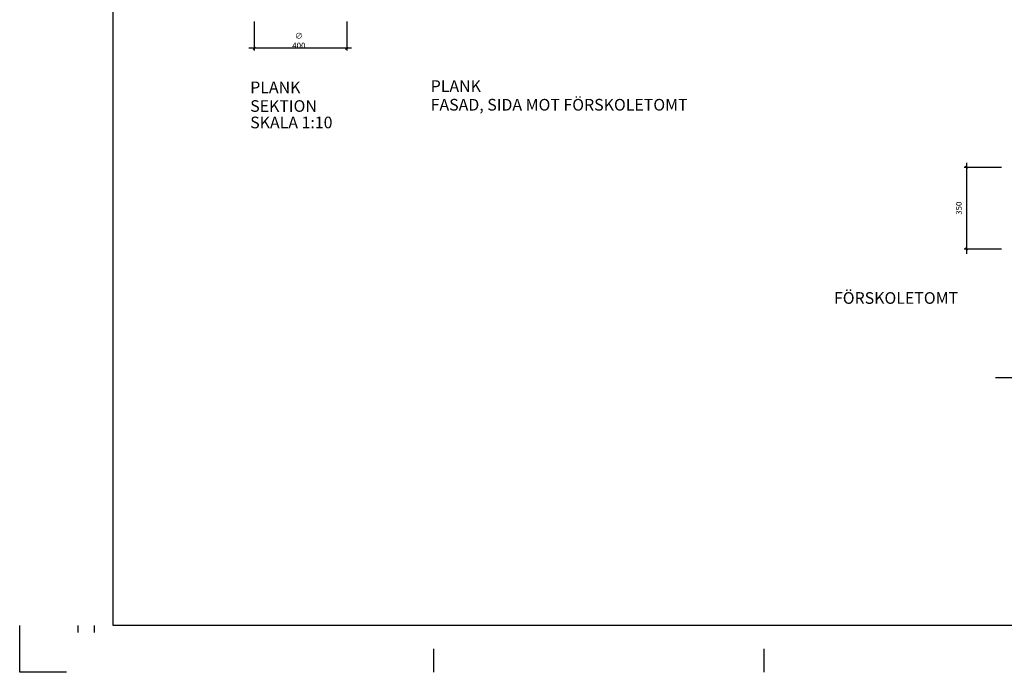
# Model space of a CAD drawing. Units: millimetres. Extents: x 0 to 8410, y 0 to 5940.
# Drawn here: x 0 to 4219, y 0 to 2797 of the extents above; entities that cross this region are included whole.
import ezdxf

# ---------------------------------------------------------------- set-up
doc = ezdxf.new("R2010")
doc.units = ezdxf.units.MM
doc.header["$LTSCALE"] = 10
doc.linetypes.add('CENTER', pattern=[16, 10, -2, 2, -2])
doc.layers.get('0').update_dxf_attribs({"linetype": 'CONTINUOUS'})
for name, color, linetype in [('A------D1-', 1, 'CONTINUOUS'), ('A-9110-T1-', 3, 'CONTINUOUS'), ('P------F--', 3, 'CONTINUOUS'), ('P------J--', 7, 'CONTINUOUS')]:
    doc.layers.add(name, color=color, linetype=linetype)
doc.styles.add('ISO', font='isocp.shx', dxfattribs={"width": 0.9})

# ---------------------------------------------------------------- blocks, each defined once
blk = doc.blocks.new('_A1')
at = {"color": 7}
for p, q in [((40, 20), (40, 574)), ((821, 20), (40, 20))]:
    blk.add_line(p, q, dxfattribs=at)
at = {"color": 1}
for p, q in [((0, 0), (0, 20)), ((25, 17), (25, 20)), ((32, 17), (32, 20)), ((20, 0), (0, 0))]:
    blk.add_line(p, q, dxfattribs=at)
at = {"color": 6}
for p, q in [((177.5, 0), (177.5, 10)), ((319, 0), (319, 10))]:
    blk.add_line(p, q, dxfattribs=at)
blk = doc.blocks.new('_OBLIQUE')
at = {"color": 0, "linetype": 'ByBlock'}
blk.add_line((-0.5, -0.5), (0.5, 0.5), dxfattribs=at)

msp = doc.modelspace()

# ---------------------------------------------------------------- linework, layer by layer
at = {"layer": 'A------D1-', "color": 4}
for p, q in [((1005.3, 2789.8), (1005.3, 2664.8)), ((1401.7, 2789.8), (1401.7, 2664.8)), ((1421.7, 2674.8), (981.7, 2674.8)), ((4206.4, 2164.1), (4046.4, 2164.1)), ((4056.4, 2184.1), (4056.4, 1794.1)), ((4206.4, 1814.1), (4046.4, 1814.1))]:
    msp.add_line(p, q, dxfattribs=at)
at = {"layer": 'P------J--', "color": 14, "linetype": 'CENTER'}
msp.add_lwpolyline([(4181.4, 1264.1), (4401.4, 1264.1)], dxfattribs=at)

# ---------------------------------------------------------------- block references
at = {"layer": 'A------D1-', "color": 4, "xscale": 10, "yscale": 10, "zscale": 10}
for p, rotation in [((1005.3, 2674.8), 180), ((4056.4, 2164.1), 90), ((4056.4, 1814.1), 270)]:
    msp.add_blockref('_OBLIQUE', p, dxfattribs=dict(at, rotation=rotation))
msp.add_blockref('_OBLIQUE', (1401.7, 2674.8), dxfattribs=at)
at = {"layer": 'P------F--', "xscale": 10, "yscale": 10, "zscale": 10}
msp.add_blockref('_A1', (0, 0), dxfattribs=at)

# ---------------------------------------------------------------- texts
at = {"layer": 'A------D1-', "color": 1, "insert": (1196.1, 2707.3), "char_height": 25, "attachment_point": 5, "style": 'ISO'}
msp.add_mtext('\\A1;∅ 400', dxfattribs=at)
at = {"layer": 'A------D1-', "color": 1, "insert": (4023.9, 1989.1), "char_height": 25, "attachment_point": 5, "rotation": 90, "style": 'ISO'}
msp.add_mtext('\\A1;350', dxfattribs=at)
at = {"layer": 'A-9110-T1-', "style": 'ISO'}
for s, p in [('PLANK   ', (987.7, 2482.3)), ('PLANK ', (1761.1, 2487.7)), ('SEKTION', (987.7, 2402.3)), ('FASAD, SIDA MOT FÖRSKOLETOMT', (1761.1, 2407.7)), ('SKALA 1:10', (987.7, 2331.7)), ('FÖRSKOLETOMT', (3489.1, 1579.4))]:
    msp.add_text(s, height=50, dxfattribs=at).set_placement(p)

doc.saveas('drawing.dxf')
